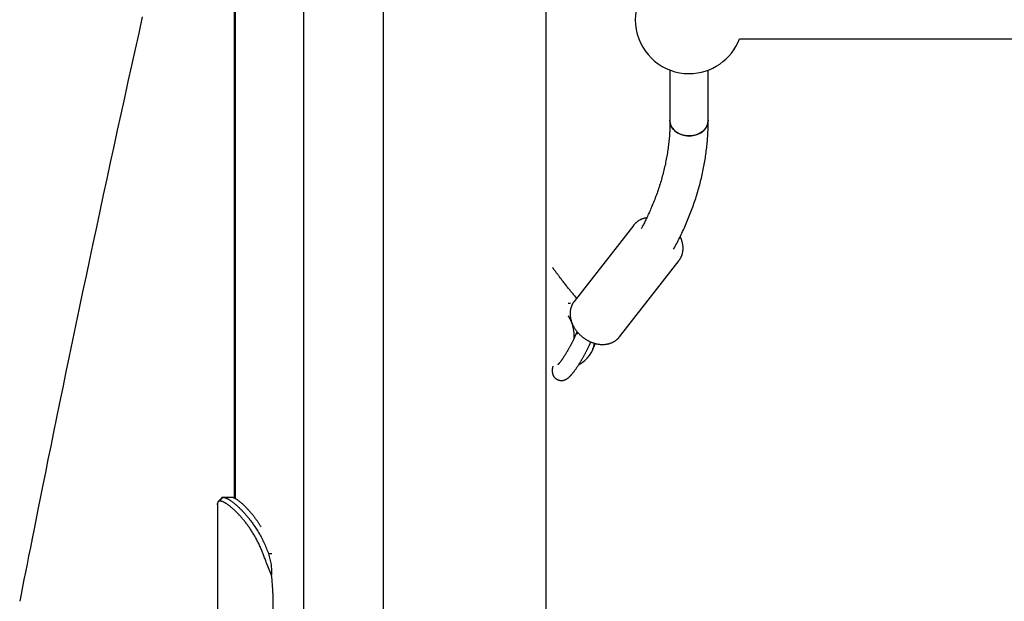
# Model space of a CAD drawing. Extents: x -3393 to 14578, y -7433 to -2532.
# Drawn here: x 5930 to 6341, y -6376 to -6133 of the extents above; entities that cross this region are included whole.
import ezdxf

# ---------------------------------------------------------------- set-up
doc = ezdxf.new("R2010")
doc.units = 0

msp = doc.modelspace()

# ---------------------------------------------------------------- linework, layer by layer
at = {"color": 7, "linetype": 'Continuous'}
for p, q in [((6048.4, -3614.21), (6048.4, -6662.82)), ((6081.8, -6637.17), (6081.8, -3614.21)), ((6019.75, -3891.98), (6019.75, -6333.15)), ((6019.39, -5210.3), (6019.39, -6332.96)), ((6149.75, -6388.67), (6149.75, -5291.48)), ((6230.43, -6141.09), (6436.37, -6141.09)), ((6201.4, -6154.12), (6201.4, -6175.13)), ((6217.4, -6175.13), (6217.4, -6154.12)), ((6186.25, -6218.93), (6161.39, -6250.82)), ((6186.25, -6218.93), (6186.33, -6218.82)), ((6180.32, -6265.57), (6205.18, -6233.68)), ((6161.48, -6250.72), (6161.39, -6250.82)), ((6161.46, -6248.48), (6162.37, -6249.57)), ((6159.91, -6251.63), (6158.82, -6251.63)), ((6162.7, -6264.46), (6162.83, -6264)), ((6018.15, -6332.68), (6014.68, -6332.68)), ((6012.39, -6335.62), (6012.39, -7425.13)), ((6035.12, -6356.26), (6033.73, -6356.26)), ((6034.97, -6365.21), (6032.78, -6359.65)), ((6035.52, -6372.68), (6035.52, -7176.82))]:
    msp.add_line(p, q, dxfattribs=at)
for points in [[(5980.98, -6131.95), (5979.48, -6138.7), (5977.98, -6145.46), (5976.48, -6152.22), (5974.99, -6158.97), (5973.51, -6165.73), (5972.03, -6172.49), (5970.55, -6179.25), (5969.08, -6186.01), (5967.62, -6192.77), (5966.15, -6199.53), (5964.7, -6206.29), (5963.25, -6213.06), (5961.8, -6219.82), (5960.36, -6226.58), (5958.93, -6233.33), (5957.5, -6240.08), (5956.08, -6246.82), (5954.66, -6253.55), (5953.26, -6260.27), (5951.86, -6266.97), (5950.47, -6273.63), (5949.11, -6280.22), (5947.76, -6286.71), (5946.45, -6293.09), (5945.17, -6299.31), (5943.94, -6305.36), (5942.74, -6311.21), (5941.6, -6316.83), (5940.51, -6322.23), (5939.46, -6327.39), (5938.47, -6332.32), (5937.53, -6337.03), (5936.63, -6341.5), (5935.78, -6345.75), (5934.98, -6349.76), (5934.23, -6353.56), (5933.52, -6357.14), (5932.84, -6360.56), (5932.19, -6363.83), (5931.57, -6366.99), (5930.96, -6370.07), (5930.37, -6373.08), (5929.78, -6376.07)], [(6201.4, -6175.13), (6201.4, -6175.56), (6201.39, -6176), (6201.39, -6176.43), (6201.38, -6176.88), (6201.37, -6177.33), (6201.36, -6177.79), (6201.34, -6178.25), (6201.33, -6178.74), (6201.31, -6179.23), (6201.28, -6179.74), (6201.25, -6180.26), (6201.22, -6180.79), (6201.18, -6181.34), (6201.14, -6181.9), (6201.09, -6182.48), (6201.03, -6183.06), (6200.98, -6183.67), (6200.91, -6184.28), (6200.84, -6184.9), (6200.77, -6185.53), (6200.69, -6186.17), (6200.6, -6186.82), (6200.51, -6187.46), (6200.41, -6188.11), (6200.31, -6188.76), (6200.21, -6189.41), (6200.1, -6190.06), (6199.98, -6190.71), (6199.86, -6191.36), (6199.73, -6192.01), (6199.6, -6192.66), (6199.47, -6193.3), (6199.33, -6193.95), (6199.18, -6194.6), (6199.04, -6195.25), (6198.88, -6195.9), (6198.72, -6196.55), (6198.56, -6197.19), (6198.39, -6197.84), (6198.21, -6198.49), (6198.04, -6199.13), (6197.85, -6199.78), (6197.66, -6200.43), (6197.47, -6201.07), (6197.27, -6201.72), (6197.07, -6202.36), (6196.86, -6203.01), (6196.65, -6203.65), (6196.43, -6204.3), (6196.21, -6204.94), (6195.99, -6205.59), (6195.76, -6206.23), (6195.52, -6206.87), (6195.28, -6207.52), (6195.03, -6208.16), (6194.78, -6208.8), (6194.53, -6209.44), (6194.27, -6210.08), (6194.01, -6210.71), (6193.74, -6211.34), (6193.48, -6211.95), (6193.22, -6212.56), (6192.96, -6213.14), (6192.71, -6213.71), (6192.46, -6214.26), (6192.22, -6214.79), (6191.99, -6215.3), (6191.76, -6215.8), (6191.53, -6216.27), (6191.31, -6216.72), (6191.1, -6217.15), (6190.9, -6217.56), (6190.7, -6217.95), (6190.5, -6218.33), (6190.31, -6218.69), (6190.13, -6219.03), (6189.95, -6219.37), (6189.77, -6219.7), (6189.59, -6220.02), (6189.41, -6220.35)], [(6201.4, -6175.13), (6201.41, -6175.48), (6201.69, -6176.88), (6202.33, -6178.2), (6203.3, -6179.37), (6204.56, -6180.35), (6206.04, -6181.08), (6207.68, -6181.53), (6209.4, -6181.68)], [(6217.4, -6175.13), (6217.29, -6176.19), (6216.83, -6177.55), (6216.02, -6178.81), (6214.9, -6179.89), (6213.52, -6180.74), (6211.95, -6181.34), (6210.26, -6181.64), (6208.53, -6181.64), (6206.85, -6181.34), (6205.28, -6180.74), (6203.9, -6179.89), (6202.78, -6178.81), (6201.97, -6177.55), (6201.51, -6176.19), (6201.4, -6175.13)], [(6202.94, -6228.96), (6203.26, -6228.37), (6203.58, -6227.77), (6203.9, -6227.18), (6204.22, -6226.58), (6204.54, -6225.97), (6204.85, -6225.37), (6205.17, -6224.75), (6205.48, -6224.14), (6205.79, -6223.51), (6206.09, -6222.88), (6206.4, -6222.24), (6206.7, -6221.59), (6207, -6220.94), (6207.3, -6220.28), (6207.6, -6219.62), (6207.89, -6218.95), (6208.18, -6218.27), (6208.48, -6217.58), (6208.77, -6216.89), (6209.05, -6216.2), (6209.33, -6215.5), (6209.61, -6214.8), (6209.89, -6214.1), (6210.16, -6213.4), (6210.42, -6212.7), (6210.69, -6211.99), (6210.94, -6211.29), (6211.19, -6210.58), (6211.44, -6209.88), (6211.68, -6209.17), (6211.91, -6208.47), (6212.14, -6207.76), (6212.37, -6207.06), (6212.59, -6206.35), (6212.81, -6205.64), (6213.02, -6204.93), (6213.22, -6204.23), (6213.42, -6203.52), (6213.62, -6202.81), (6213.81, -6202.1), (6214, -6201.4), (6214.18, -6200.69), (6214.35, -6199.98), (6214.53, -6199.27), (6214.69, -6198.56), (6214.85, -6197.85), (6215.01, -6197.14), (6215.16, -6196.43), (6215.31, -6195.73), (6215.45, -6195.02), (6215.59, -6194.31), (6215.72, -6193.6), (6215.84, -6192.89), (6215.97, -6192.18), (6216.08, -6191.47), (6216.19, -6190.76), (6216.3, -6190.05), (6216.4, -6189.34), (6216.5, -6188.64), (6216.59, -6187.93), (6216.68, -6187.23), (6216.76, -6186.54), (6216.83, -6185.85), (6216.9, -6185.16), (6216.97, -6184.48), (6217.03, -6183.81), (6217.09, -6183.15), (6217.14, -6182.5), (6217.18, -6181.85), (6217.22, -6181.21), (6217.26, -6180.58), (6217.29, -6179.95), (6217.31, -6179.33), (6217.33, -6178.72), (6217.35, -6178.11), (6217.36, -6177.51), (6217.37, -6176.91), (6217.38, -6176.32), (6217.39, -6175.72), (6217.4, -6175.13)], [(6209.4, -6181.68), (6211.12, -6181.53), (6212.76, -6181.08), (6214.24, -6180.35), (6215.5, -6179.37), (6216.47, -6178.2), (6217.11, -6176.88), (6217.39, -6175.48), (6217.4, -6175.13)], [(6191.66, -6215.87), (6191.47, -6215.91), (6191.27, -6215.95), (6191.07, -6215.99), (6190.87, -6216.03), (6190.68, -6216.07), (6190.48, -6216.12), (6190.29, -6216.18), (6190.1, -6216.23), (6189.9, -6216.3), (6189.72, -6216.37), (6189.53, -6216.44), (6189.34, -6216.52), (6189.16, -6216.61), (6188.98, -6216.7), (6188.8, -6216.79), (6188.63, -6216.89), (6188.45, -6216.99), (6188.29, -6217.09), (6188.12, -6217.19), (6187.96, -6217.3), (6187.8, -6217.41), (6187.65, -6217.53), (6187.5, -6217.64), (6187.36, -6217.77), (6187.22, -6217.89), (6187.09, -6218.02), (6186.96, -6218.15), (6186.84, -6218.28), (6186.72, -6218.41), (6186.6, -6218.54), (6186.48, -6218.68), (6186.37, -6218.82)], [(6205.22, -6233.61), (6205.31, -6233.48), (6205.4, -6233.35), (6205.48, -6233.23), (6205.57, -6233.1), (6205.65, -6232.97), (6205.73, -6232.84), (6205.81, -6232.72), (6205.89, -6232.59), (6205.96, -6232.46), (6206.02, -6232.33), (6206.08, -6232.21), (6206.14, -6232.08), (6206.2, -6231.95), (6206.25, -6231.82), (6206.3, -6231.68), (6206.35, -6231.55), (6206.4, -6231.42), (6206.45, -6231.28), (6206.49, -6231.14), (6206.54, -6231), (6206.58, -6230.86), (6206.62, -6230.71), (6206.65, -6230.56), (6206.69, -6230.4), (6206.72, -6230.24), (6206.75, -6230.08), (6206.78, -6229.91), (6206.8, -6229.73), (6206.83, -6229.55), (6206.84, -6229.37), (6206.86, -6229.19), (6206.87, -6228.99), (6206.88, -6228.8), (6206.88, -6228.6), (6206.88, -6228.4), (6206.87, -6228.2), (6206.86, -6227.99), (6206.85, -6227.79), (6206.83, -6227.58), (6206.8, -6227.37), (6206.77, -6227.16), (6206.74, -6226.95), (6206.7, -6226.75), (6206.66, -6226.54), (6206.62, -6226.34), (6206.58, -6226.14), (6206.53, -6225.95), (6206.48, -6225.77), (6206.43, -6225.59), (6206.38, -6225.42), (6206.33, -6225.25), (6206.28, -6225.09), (6206.23, -6224.94), (6206.18, -6224.8), (6206.13, -6224.67), (6206.08, -6224.54), (6206.02, -6224.42), (6205.97, -6224.31), (6205.92, -6224.2), (6205.87, -6224.1), (6205.82, -6224), (6205.76, -6223.9), (6205.71, -6223.81), (6205.66, -6223.72)], [(6162.44, -6249.48), (6162.19, -6249.17), (6161.94, -6248.87), (6161.69, -6248.57), (6161.43, -6248.27), (6161.18, -6247.97), (6160.93, -6247.67), (6160.68, -6247.36), (6160.43, -6247.06), (6160.18, -6246.75), (6159.92, -6246.45), (6159.67, -6246.14), (6159.42, -6245.83), (6159.16, -6245.52), (6158.9, -6245.2), (6158.64, -6244.88), (6158.38, -6244.55), (6158.12, -6244.22), (6157.85, -6243.88), (6157.59, -6243.54), (6157.32, -6243.2), (6157.06, -6242.86), (6156.8, -6242.51), (6156.54, -6242.18), (6156.28, -6241.84), (6156.03, -6241.51), (6155.78, -6241.19), (6155.54, -6240.88), (6155.31, -6240.57), (6155.08, -6240.27), (6154.86, -6239.98), (6154.65, -6239.71), (6154.45, -6239.44), (6154.25, -6239.18), (6154.07, -6238.94), (6153.9, -6238.71), (6153.73, -6238.49), (6153.57, -6238.28), (6153.43, -6238.08), (6153.29, -6237.9), (6153.16, -6237.73), (6153.04, -6237.58), (6152.94, -6237.43), (6152.83, -6237.3), (6152.74, -6237.17), (6152.65, -6237.05), (6152.56, -6236.94), (6152.47, -6236.82), (6152.39, -6236.71)], [(6161.51, -6250.71), (6161.45, -6250.77), (6161.39, -6250.84), (6161.33, -6250.9), (6161.27, -6250.97), (6161.2, -6251.05), (6161.14, -6251.13), (6161.08, -6251.21), (6161.01, -6251.3), (6160.95, -6251.4), (6160.88, -6251.51), (6160.82, -6251.62), (6160.75, -6251.75), (6160.68, -6251.88), (6160.61, -6252.01), (6160.54, -6252.16), (6160.48, -6252.31), (6160.41, -6252.47), (6160.34, -6252.63), (6160.27, -6252.81), (6160.21, -6252.98), (6160.14, -6253.16), (6160.08, -6253.35), (6160.02, -6253.53), (6159.97, -6253.72), (6159.92, -6253.92), (6159.88, -6254.11), (6159.84, -6254.31), (6159.81, -6254.5), (6159.78, -6254.7), (6159.75, -6254.9), (6159.73, -6255.1), (6159.72, -6255.3), (6159.71, -6255.51), (6159.7, -6255.71), (6159.7, -6255.91), (6159.7, -6256.12), (6159.7, -6256.33), (6159.71, -6256.53), (6159.73, -6256.74), (6159.75, -6256.95), (6159.77, -6257.16), (6159.8, -6257.37), (6159.83, -6257.58), (6159.87, -6257.79), (6159.91, -6258), (6159.96, -6258.21), (6160.01, -6258.42), (6160.07, -6258.63), (6160.13, -6258.84), (6160.19, -6259.05), (6160.26, -6259.26), (6160.33, -6259.47), (6160.41, -6259.68), (6160.49, -6259.89), (6160.58, -6260.1), (6160.67, -6260.31), (6160.76, -6260.51), (6160.86, -6260.72), (6160.96, -6260.93), (6161.07, -6261.13), (6161.18, -6261.34), (6161.3, -6261.54), (6161.42, -6261.74), (6161.54, -6261.94), (6161.67, -6262.14), (6161.8, -6262.34), (6161.93, -6262.53), (6162.07, -6262.73), (6162.21, -6262.92), (6162.36, -6263.11), (6162.51, -6263.3), (6162.66, -6263.49), (6162.82, -6263.67), (6162.98, -6263.85), (6163.14, -6264.03), (6163.3, -6264.21), (6163.47, -6264.38), (6163.65, -6264.56), (6163.82, -6264.73), (6164, -6264.9), (6164.18, -6265.06), (6164.36, -6265.22), (6164.55, -6265.38), (6164.74, -6265.54), (6164.93, -6265.69), (6165.13, -6265.84), (6165.32, -6265.99), (6165.52, -6266.13), (6165.73, -6266.27), (6165.93, -6266.41), (6166.14, -6266.55), (6166.34, -6266.68), (6166.55, -6266.8), (6166.76, -6266.93), (6166.98, -6267.05), (6167.19, -6267.17), (6167.41, -6267.28), (6167.63, -6267.39), (6167.85, -6267.49), (6168.07, -6267.6), (6168.29, -6267.69), (6168.52, -6267.79), (6168.74, -6267.88), (6168.97, -6267.96), (6169.2, -6268.05), (6169.43, -6268.12), (6169.65, -6268.2), (6169.88, -6268.27), (6170.11, -6268.33), (6170.35, -6268.39), (6170.58, -6268.45), (6170.81, -6268.5), (6171.04, -6268.55), (6171.27, -6268.59), (6171.51, -6268.63), (6171.74, -6268.66), (6171.97, -6268.69), (6172.2, -6268.72), (6172.43, -6268.74), (6172.67, -6268.75), (6172.9, -6268.76), (6173.13, -6268.77), (6173.36, -6268.77), (6173.58, -6268.76), (6173.81, -6268.76), (6174.04, -6268.74), (6174.26, -6268.73), (6174.49, -6268.7), (6174.71, -6268.67), (6174.93, -6268.64), (6175.15, -6268.6), (6175.37, -6268.56), (6175.58, -6268.52), (6175.8, -6268.46), (6176.01, -6268.41), (6176.22, -6268.35), (6176.42, -6268.28), (6176.63, -6268.21), (6176.83, -6268.14), (6177.03, -6268.06), (6177.22, -6267.97), (6177.42, -6267.89), (6177.6, -6267.79), (6177.79, -6267.7), (6177.97, -6267.59), (6178.15, -6267.49), (6178.32, -6267.38), (6178.49, -6267.27), (6178.65, -6267.16), (6178.81, -6267.05), (6178.96, -6266.94), (6179.1, -6266.83), (6179.23, -6266.72), (6179.36, -6266.62), (6179.47, -6266.52), (6179.58, -6266.43), (6179.68, -6266.33), (6179.78, -6266.24), (6179.86, -6266.16), (6179.94, -6266.07), (6180.01, -6265.99), (6180.07, -6265.92), (6180.13, -6265.85), (6180.18, -6265.78), (6180.23, -6265.71), (6180.27, -6265.64), (6180.32, -6265.57), (6180.36, -6265.51)], [(6161.31, -6266.3), (6161.32, -6266.09), (6161.33, -6265.88), (6161.35, -6265.68), (6161.36, -6265.47), (6161.36, -6265.25), (6161.37, -6265.04), (6161.37, -6264.83), (6161.37, -6264.61), (6161.36, -6264.39), (6161.35, -6264.17), (6161.34, -6263.94), (6161.32, -6263.71), (6161.29, -6263.48), (6161.27, -6263.25), (6161.23, -6263.01), (6161.2, -6262.78), (6161.16, -6262.54), (6161.12, -6262.3), (6161.07, -6262.06), (6161.02, -6261.81), (6160.96, -6261.57), (6160.9, -6261.33), (6160.84, -6261.09), (6160.77, -6260.85), (6160.7, -6260.61), (6160.63, -6260.38), (6160.55, -6260.15), (6160.47, -6259.92), (6160.39, -6259.7), (6160.31, -6259.48), (6160.22, -6259.27), (6160.14, -6259.07), (6160.05, -6258.88), (6159.97, -6258.69), (6159.88, -6258.52), (6159.8, -6258.35), (6159.72, -6258.19), (6159.64, -6258.04), (6159.56, -6257.9), (6159.48, -6257.76), (6159.4, -6257.63), (6159.33, -6257.51), (6159.26, -6257.4), (6159.19, -6257.28), (6159.12, -6257.18), (6159.05, -6257.07), (6158.98, -6256.97), (6158.91, -6256.87)], [(6162.56, -6263.35), (6162.53, -6263.43), (6162.5, -6263.5), (6162.47, -6263.58), (6162.44, -6263.67), (6162.41, -6263.75), (6162.38, -6263.84), (6162.34, -6263.94), (6162.3, -6264.03), (6162.26, -6264.14), (6162.21, -6264.25), (6162.16, -6264.37), (6162.11, -6264.49), (6162.06, -6264.62), (6162, -6264.76), (6161.94, -6264.9), (6161.87, -6265.05), (6161.81, -6265.2), (6161.74, -6265.36), (6161.66, -6265.52), (6161.59, -6265.69), (6161.51, -6265.86), (6161.43, -6266.03), (6161.35, -6266.21), (6161.27, -6266.39), (6161.18, -6266.57), (6161.09, -6266.75), (6161, -6266.93), (6160.91, -6267.12), (6160.82, -6267.31), (6160.73, -6267.5), (6160.63, -6267.69), (6160.54, -6267.88), (6160.44, -6268.07), (6160.34, -6268.26), (6160.24, -6268.46), (6160.14, -6268.65), (6160.04, -6268.84), (6159.94, -6269.04), (6159.83, -6269.23), (6159.73, -6269.43), (6159.63, -6269.62), (6159.52, -6269.81), (6159.41, -6270.01), (6159.31, -6270.2), (6159.2, -6270.4), (6159.09, -6270.59), (6158.98, -6270.78), (6158.87, -6270.97), (6158.77, -6271.16), (6158.66, -6271.35), (6158.55, -6271.54), (6158.44, -6271.72), (6158.33, -6271.91), (6158.22, -6272.09), (6158.11, -6272.27), (6158, -6272.45), (6157.89, -6272.63), (6157.78, -6272.81), (6157.67, -6272.98), (6157.57, -6273.16), (6157.46, -6273.33), (6157.35, -6273.49), (6157.25, -6273.66), (6157.14, -6273.82), (6157.04, -6273.98), (6156.93, -6274.14), (6156.83, -6274.29), (6156.73, -6274.45), (6156.63, -6274.59), (6156.53, -6274.74), (6156.43, -6274.88), (6156.34, -6275.02), (6156.24, -6275.15), (6156.15, -6275.28), (6156.06, -6275.4), (6155.98, -6275.53), (6155.89, -6275.64), (6155.81, -6275.76), (6155.72, -6275.86), (6155.64, -6275.97), (6155.57, -6276.07), (6155.49, -6276.16), (6155.42, -6276.26), (6155.35, -6276.34), (6155.28, -6276.43), (6155.22, -6276.5), (6155.16, -6276.58), (6155.1, -6276.65), (6155.05, -6276.71), (6154.99, -6276.77), (6154.94, -6276.83), (6154.9, -6276.88), (6154.85, -6276.93), (6154.81, -6276.97), (6154.77, -6277.01), (6154.74, -6277.05), (6154.71, -6277.09), (6154.68, -6277.12), (6154.65, -6277.14), (6154.62, -6277.17), (6154.6, -6277.19), (6154.58, -6277.2), (6154.57, -6277.22), (6154.56, -6277.23), (6154.55, -6277.24), (6154.54, -6277.24), (6154.54, -6277.24), (6154.54, -6277.24), (6154.54, -6277.24), (6154.54, -6277.24), (6154.55, -6277.24), (6154.55, -6277.24)], [(6152.49, -6277.8), (6152.47, -6277.91), (6152.44, -6278.01), (6152.41, -6278.12), (6152.39, -6278.23), (6152.36, -6278.34), (6152.34, -6278.44), (6152.32, -6278.55), (6152.3, -6278.65), (6152.28, -6278.76), (6152.26, -6278.86), (6152.25, -6278.96), (6152.24, -6279.06), (6152.23, -6279.16), (6152.22, -6279.27), (6152.22, -6279.37), (6152.21, -6279.47), (6152.21, -6279.57), (6152.21, -6279.68), (6152.21, -6279.78), (6152.21, -6279.88), (6152.21, -6279.99), (6152.22, -6280.09), (6152.23, -6280.2), (6152.24, -6280.31), (6152.25, -6280.41), (6152.27, -6280.52), (6152.29, -6280.62), (6152.31, -6280.73), (6152.33, -6280.84), (6152.36, -6280.94), (6152.39, -6281.05), (6152.42, -6281.16), (6152.46, -6281.27), (6152.5, -6281.38), (6152.54, -6281.48), (6152.59, -6281.59), (6152.64, -6281.7), (6152.7, -6281.81), (6152.75, -6281.91), (6152.82, -6282.02), (6152.88, -6282.12), (6152.95, -6282.22), (6153.02, -6282.32), (6153.1, -6282.42), (6153.18, -6282.52), (6153.27, -6282.61), (6153.35, -6282.7), (6153.45, -6282.79), (6153.54, -6282.88), (6153.64, -6282.96), (6153.74, -6283.04), (6153.85, -6283.12), (6153.95, -6283.2), (6154.06, -6283.27), (6154.17, -6283.33), (6154.29, -6283.4), (6154.4, -6283.45), (6154.52, -6283.51), (6154.64, -6283.56), (6154.76, -6283.6), (6154.88, -6283.64), (6155.01, -6283.68), (6155.13, -6283.71), (6155.25, -6283.74), (6155.37, -6283.76), (6155.5, -6283.78), (6155.62, -6283.8), (6155.74, -6283.81), (6155.86, -6283.82), (6155.98, -6283.82), (6156.09, -6283.82), (6156.21, -6283.82), (6156.33, -6283.81), (6156.44, -6283.8), (6156.55, -6283.79), (6156.66, -6283.77), (6156.77, -6283.76), (6156.87, -6283.73), (6156.98, -6283.71), (6157.08, -6283.68), (6157.18, -6283.66), (6157.28, -6283.62), (6157.38, -6283.59), (6157.47, -6283.56), (6157.57, -6283.52), (6157.66, -6283.48), (6157.75, -6283.44), (6157.84, -6283.4), (6157.93, -6283.35), (6158.02, -6283.31), (6158.1, -6283.26), (6158.19, -6283.21), (6158.28, -6283.16), (6158.36, -6283.11), (6158.45, -6283.05), (6158.54, -6282.99), (6158.62, -6282.93), (6158.71, -6282.87), (6158.8, -6282.8), (6158.88, -6282.73), (6158.97, -6282.66), (6159.06, -6282.59), (6159.15, -6282.51), (6159.24, -6282.43), (6159.34, -6282.35), (6159.43, -6282.26), (6159.52, -6282.17), (6159.62, -6282.07), (6159.72, -6281.97), (6159.81, -6281.87), (6159.91, -6281.77), (6160.02, -6281.66), (6160.12, -6281.54), (6160.22, -6281.43), (6160.33, -6281.3), (6160.44, -6281.18), (6160.55, -6281.05), (6160.66, -6280.92), (6160.77, -6280.78), (6160.88, -6280.64), (6160.99, -6280.49), (6161.11, -6280.35), (6161.22, -6280.2), (6161.34, -6280.04), (6161.46, -6279.88), (6161.58, -6279.72), (6161.7, -6279.56), (6161.81, -6279.4), (6161.93, -6279.23), (6162.05, -6279.06), (6162.18, -6278.88), (6162.3, -6278.71), (6162.42, -6278.53), (6162.54, -6278.35), (6162.66, -6278.17), (6162.79, -6277.98), (6162.91, -6277.79), (6163.03, -6277.6), (6163.16, -6277.41), (6163.28, -6277.22), (6163.41, -6277.02), (6163.53, -6276.82), (6163.66, -6276.62), (6163.78, -6276.42), (6163.9, -6276.22), (6164.03, -6276.01), (6164.15, -6275.81), (6164.28, -6275.6), (6164.4, -6275.4), (6164.52, -6275.19), (6164.64, -6274.98), (6164.77, -6274.77), (6164.89, -6274.56), (6165.01, -6274.35), (6165.13, -6274.13), (6165.25, -6273.92), (6165.37, -6273.71), (6165.49, -6273.49), (6165.6, -6273.28), (6165.72, -6273.06), (6165.84, -6272.85), (6165.96, -6272.63), (6166.07, -6272.41), (6166.18, -6272.2), (6166.3, -6271.98), (6166.41, -6271.77), (6166.52, -6271.55), (6166.63, -6271.34), (6166.74, -6271.12), (6166.85, -6270.91), (6166.95, -6270.7), (6167.06, -6270.49), (6167.16, -6270.29), (6167.25, -6270.09), (6167.35, -6269.89), (6167.44, -6269.71), (6167.53, -6269.53), (6167.61, -6269.36), (6167.69, -6269.19), (6167.76, -6269.03), (6167.83, -6268.89), (6167.89, -6268.74), (6167.96, -6268.61), (6168.01, -6268.49), (6168.06, -6268.37), (6168.11, -6268.26), (6168.16, -6268.15), (6168.2, -6268.05), (6168.24, -6267.96), (6168.28, -6267.87), (6168.32, -6267.78), (6168.35, -6267.69)], [(6162.86, -6263.83), (6162.86, -6263.83), (6162.86, -6263.84), (6162.86, -6263.85), (6162.86, -6263.86), (6162.86, -6263.87), (6162.85, -6263.88), (6162.85, -6263.89), (6162.85, -6263.9), (6162.85, -6263.91), (6162.84, -6263.92), (6162.84, -6263.93), (6162.84, -6263.94), (6162.83, -6263.96), (6162.83, -6263.97), (6162.82, -6263.98), (6162.81, -6264)], [(6169.03, -6270.75), (6169.12, -6270.61), (6169.21, -6270.47), (6169.31, -6270.33), (6169.4, -6270.18), (6169.49, -6270.04), (6169.57, -6269.89), (6169.66, -6269.75), (6169.73, -6269.6), (6169.81, -6269.44), (6169.88, -6269.29), (6169.94, -6269.13), (6170, -6268.98), (6170.06, -6268.82), (6170.12, -6268.65), (6170.18, -6268.49), (6170.23, -6268.33)], [(6014.19, -6332.86), (6014.09, -6332.95), (6014, -6333.05), (6013.91, -6333.14), (6013.82, -6333.23), (6013.72, -6333.33), (6013.63, -6333.42), (6013.54, -6333.52), (6013.44, -6333.61), (6013.35, -6333.7), (6013.26, -6333.8), (6013.16, -6333.89), (6013.07, -6333.99), (6012.98, -6334.08), (6012.88, -6334.17), (6012.79, -6334.27), (6012.7, -6334.36)], [(6014.62, -6332.71), (6013.14, -6334.22)], [(6014.73, -6332.71), (6014.68, -6332.71), (6014.64, -6332.7), (6014.59, -6332.69), (6014.55, -6332.69), (6014.5, -6332.69), (6014.46, -6332.69), (6014.42, -6332.69), (6014.38, -6332.7), (6014.34, -6332.71), (6014.31, -6332.72), (6014.27, -6332.74), (6014.24, -6332.76), (6014.21, -6332.79), (6014.18, -6332.82), (6014.15, -6332.86), (6014.12, -6332.9), (6014.1, -6332.95), (6014.08, -6333), (6014.06, -6333.05), (6014.04, -6333.11), (6014.03, -6333.17), (6014.01, -6333.23), (6014, -6333.3), (6013.99, -6333.36)], [(6018.39, -6332.68), (6014.94, -6332.68)], [(6014.98, -6332.71), (6015.02, -6332.7), (6015.05, -6332.7), (6015.09, -6332.69), (6015.14, -6332.69), (6015.18, -6332.69), (6015.23, -6332.69), (6015.28, -6332.7), (6015.35, -6332.71), (6015.41, -6332.72), (6015.49, -6332.74), (6015.57, -6332.77), (6015.65, -6332.8), (6015.75, -6332.83), (6015.85, -6332.87), (6015.96, -6332.92), (6016.07, -6332.96), (6016.19, -6333.02), (6016.32, -6333.08), (6016.45, -6333.14), (6016.59, -6333.21), (6016.74, -6333.29), (6016.89, -6333.37), (6017.04, -6333.46), (6017.2, -6333.55), (6017.36, -6333.65), (6017.53, -6333.75), (6017.7, -6333.86), (6017.87, -6333.98), (6018.04, -6334.1), (6018.22, -6334.22), (6018.41, -6334.36), (6018.59, -6334.49), (6018.78, -6334.63), (6018.97, -6334.78), (6019.16, -6334.93), (6019.36, -6335.09), (6019.55, -6335.25), (6019.76, -6335.42), (6019.96, -6335.59), (6020.16, -6335.77), (6020.37, -6335.95), (6020.58, -6336.14), (6020.79, -6336.33), (6021.01, -6336.53), (6021.22, -6336.73), (6021.44, -6336.94), (6021.66, -6337.15), (6021.88, -6337.37), (6022.1, -6337.59), (6022.33, -6337.82), (6022.55, -6338.05), (6022.78, -6338.29), (6023, -6338.53), (6023.23, -6338.77), (6023.46, -6339.03), (6023.69, -6339.28), (6023.92, -6339.54), (6024.15, -6339.81), (6024.38, -6340.08), (6024.62, -6340.36), (6024.85, -6340.64), (6025.09, -6340.93), (6025.33, -6341.23), (6025.58, -6341.54), (6025.82, -6341.85), (6026.07, -6342.18), (6026.33, -6342.51), (6026.58, -6342.85), (6026.84, -6343.21), (6027.1, -6343.57), (6027.36, -6343.94), (6027.63, -6344.32), (6027.89, -6344.71), (6028.16, -6345.11), (6028.43, -6345.53), (6028.7, -6345.95), (6028.97, -6346.38), (6029.24, -6346.83), (6029.52, -6347.28), (6029.79, -6347.75), (6030.06, -6348.22), (6030.33, -6348.71), (6030.61, -6349.2), (6030.87, -6349.71), (6031.14, -6350.22), (6031.4, -6350.74), (6031.66, -6351.27), (6031.91, -6351.8), (6032.15, -6352.35), (6032.39, -6352.89), (6032.62, -6353.45), (6032.85, -6354), (6033.07, -6354.56), (6033.29, -6355.13), (6033.51, -6355.69), (6033.73, -6356.26)], [(6030.67, -6345.05), (6030.54, -6344.84), (6030.41, -6344.63), (6030.28, -6344.41), (6030.14, -6344.2), (6030, -6343.98), (6029.86, -6343.76), (6029.71, -6343.53), (6029.56, -6343.31), (6029.4, -6343.07), (6029.24, -6342.83), (6029.07, -6342.59), (6028.9, -6342.35), (6028.72, -6342.1), (6028.54, -6341.84), (6028.35, -6341.58), (6028.15, -6341.32), (6027.95, -6341.06), (6027.75, -6340.79), (6027.54, -6340.52), (6027.33, -6340.26), (6027.12, -6339.99), (6026.91, -6339.72), (6026.69, -6339.46), (6026.48, -6339.2), (6026.26, -6338.95), (6026.05, -6338.7), (6025.84, -6338.45), (6025.63, -6338.21), (6025.42, -6337.98), (6025.21, -6337.75), (6025, -6337.52), (6024.79, -6337.3), (6024.59, -6337.09), (6024.38, -6336.88), (6024.18, -6336.67), (6023.98, -6336.47), (6023.78, -6336.28), (6023.58, -6336.09), (6023.39, -6335.9), (6023.2, -6335.72), (6023.01, -6335.54), (6022.82, -6335.37), (6022.63, -6335.21), (6022.45, -6335.05), (6022.27, -6334.89), (6022.09, -6334.74), (6021.91, -6334.6), (6021.74, -6334.46), (6021.57, -6334.32), (6021.4, -6334.19), (6021.23, -6334.07), (6021.07, -6333.95), (6020.91, -6333.84), (6020.75, -6333.73), (6020.6, -6333.63), (6020.45, -6333.53), (6020.31, -6333.44), (6020.16, -6333.35), (6020.03, -6333.27), (6019.89, -6333.2), (6019.76, -6333.13), (6019.64, -6333.07), (6019.52, -6333.01), (6019.41, -6332.96), (6019.31, -6332.91), (6019.21, -6332.87), (6019.11, -6332.83), (6019.03, -6332.79), (6018.95, -6332.76), (6018.87, -6332.74), (6018.8, -6332.72), (6018.74, -6332.71), (6018.69, -6332.7), (6018.64, -6332.69), (6018.59, -6332.69), (6018.55, -6332.69), (6018.51, -6332.69), (6018.48, -6332.69), (6018.44, -6332.7), (6018.41, -6332.71)], [(6032.78, -6359.65), (6032.61, -6359.21), (6032.44, -6358.78), (6032.27, -6358.34), (6032.1, -6357.91), (6031.93, -6357.47), (6031.76, -6357.04), (6031.59, -6356.61), (6031.42, -6356.17), (6031.25, -6355.74), (6031.08, -6355.31), (6030.91, -6354.88), (6030.74, -6354.45), (6030.56, -6354.03), (6030.38, -6353.61), (6030.2, -6353.19), (6030.02, -6352.78), (6029.83, -6352.37), (6029.63, -6351.96), (6029.43, -6351.56), (6029.23, -6351.16), (6029.03, -6350.77), (6028.82, -6350.38), (6028.61, -6349.99), (6028.4, -6349.61), (6028.19, -6349.23), (6027.97, -6348.85), (6027.76, -6348.48), (6027.54, -6348.11), (6027.32, -6347.75), (6027.09, -6347.39), (6026.87, -6347.03), (6026.65, -6346.67), (6026.42, -6346.33), (6026.19, -6345.98), (6025.96, -6345.64), (6025.73, -6345.3), (6025.5, -6344.97), (6025.26, -6344.64), (6025.03, -6344.32), (6024.8, -6344), (6024.56, -6343.68), (6024.33, -6343.37), (6024.09, -6343.07), (6023.85, -6342.77), (6023.62, -6342.47), (6023.38, -6342.18), (6023.14, -6341.89), (6022.91, -6341.61), (6022.67, -6341.33), (6022.44, -6341.06), (6022.2, -6340.79), (6021.97, -6340.52), (6021.73, -6340.27), (6021.5, -6340.01), (6021.27, -6339.76), (6021.04, -6339.52), (6020.81, -6339.28), (6020.58, -6339.05), (6020.35, -6338.82), (6020.13, -6338.6), (6019.9, -6338.38), (6019.68, -6338.17), (6019.46, -6337.96), (6019.24, -6337.76), (6019.03, -6337.57), (6018.81, -6337.37), (6018.6, -6337.19), (6018.39, -6337.01), (6018.18, -6336.83), (6017.98, -6336.66), (6017.78, -6336.5), (6017.58, -6336.34), (6017.38, -6336.19), (6017.19, -6336.04), (6017, -6335.9), (6016.81, -6335.76), (6016.62, -6335.63), (6016.44, -6335.5), (6016.26, -6335.38), (6016.09, -6335.27), (6015.92, -6335.16), (6015.75, -6335.06), (6015.59, -6334.96), (6015.43, -6334.87), (6015.27, -6334.78), (6015.12, -6334.71), (6014.98, -6334.63), (6014.84, -6334.57), (6014.7, -6334.51), (6014.58, -6334.45), (6014.45, -6334.4), (6014.34, -6334.36), (6014.22, -6334.32), (6014.12, -6334.29), (6014.01, -6334.26), (6013.92, -6334.24), (6013.82, -6334.22), (6013.73, -6334.21), (6013.65, -6334.2), (6013.57, -6334.19), (6013.49, -6334.18), (6013.42, -6334.18), (6013.35, -6334.19), (6013.28, -6334.19), (6013.22, -6334.2), (6013.16, -6334.21), (6013.1, -6334.23), (6013.05, -6334.24), (6013, -6334.26), (6012.95, -6334.28), (6012.91, -6334.31), (6012.86, -6334.33), (6012.82, -6334.36), (6012.78, -6334.39), (6012.74, -6334.42), (6012.71, -6334.46), (6012.67, -6334.5), (6012.64, -6334.54), (6012.61, -6334.58), (6012.59, -6334.63), (6012.56, -6334.67), (6012.54, -6334.72), (6012.51, -6334.78), (6012.49, -6334.83), (6012.48, -6334.89), (6012.46, -6334.95), (6012.45, -6335.01), (6012.44, -6335.07), (6012.43, -6335.14), (6012.42, -6335.2), (6012.41, -6335.27), (6012.41, -6335.34), (6012.41, -6335.41), (6012.4, -6335.48), (6012.4, -6335.55), (6012.4, -6335.62)], [(6012.5, -6335.85), (6012.49, -6335.79), (6012.47, -6335.74), (6012.46, -6335.68), (6012.45, -6335.63), (6012.44, -6335.57), (6012.43, -6335.53), (6012.43, -6335.48), (6012.42, -6335.44), (6012.42, -6335.41), (6012.42, -6335.37), (6012.42, -6335.35), (6012.42, -6335.32), (6012.42, -6335.3), (6012.42, -6335.28), (6012.42, -6335.26), (6012.43, -6335.25)], [(6033.73, -6356.26), (6033.89, -6356.81), (6034.04, -6357.36), (6034.19, -6357.92), (6034.33, -6358.47), (6034.46, -6359.03), (6034.58, -6359.58), (6034.69, -6360.14), (6034.77, -6360.7), (6034.84, -6361.26), (6034.89, -6361.82), (6034.93, -6362.39), (6034.95, -6362.95), (6034.97, -6363.52), (6034.97, -6364.08), (6034.97, -6364.65), (6034.97, -6365.21)]]:
    msp.add_lwpolyline(points, dxfattribs=at)
for centre, radius, start, end in [((6209.4, -6133.09), 22.5, 110.8279, 270), ((6209.4, -6133.09), 22.5, 270, 339.1725), ((6158.15, -6266.41), 11.91, 296.4742, 351.1767), ((6155.27, -6265.13), 15, 334.2698, 348.0018), ((5984.38, -6372.67), 51.14, 359.9878, 8.3847)]:
    msp.add_arc(centre, radius, start, end, dxfattribs=at)

doc.saveas('drawing.dxf')
